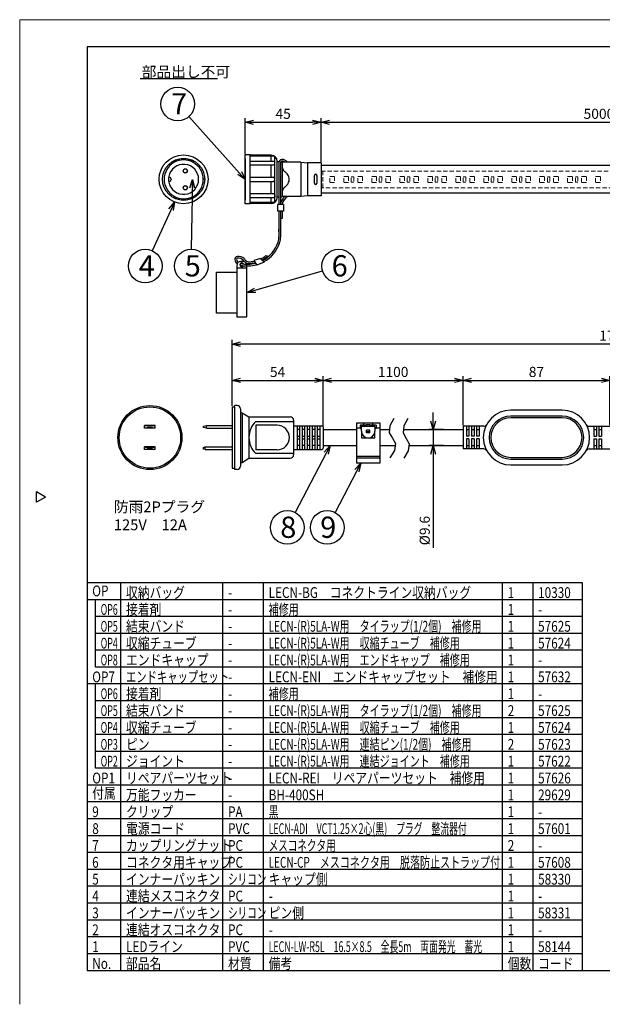
# Model space of a CAD drawing. Units: inches. Extents: x 930 to 1350, y 58 to 350.
# Drawn here: x 930 to 1102, y 58 to 350 of the extents above; entities that cross this region are included whole.
import ezdxf

# ---------------------------------------------------------------- set-up
doc = ezdxf.new("R2010")
doc.units = ezdxf.units.IN
doc.header["$LTSCALE"] = 0.2
doc.linetypes.add('HIDDEN', pattern=[9.525, 6.35, -3.175])
doc.styles.get("Standard").update_dxf_attribs({"font": 'txt.shx', "bigfont": 'bigfont.shx'})
doc.styles.add('高3.2', font='txt.shx', dxfattribs={"height": 3.2, "bigfont": 'bigfont.shx'})
doc.styles.add('高6.3', font='txt.shx', dxfattribs={"height": 6.3, "bigfont": 'bigfont.shx'})
doc.dimstyles.new('1／2', dxfattribs={"dimtxt": 3, "dimasz": 2.5, "dimexe": 1.25, "dimexo": 0.25, "dimtad": 3, "dimlfac": 2, "dimdsep": 46, "dimtxsty": 'Standard', "dimblk": 'OPEN30', "dimcen": 0, "dimclrt": 4, "dimadec": 1, "dimazin": 2, "dimtfac": 1, "dimtmove": 0, "dimatfit": 0, "dimldrblk": 'OPEN30', "dimfxl": 1, "dimarcsym": 0})
doc.dimstyles.new('1／4', dxfattribs={"dimtxt": 3, "dimasz": 2.5, "dimexe": 1.25, "dimexo": 0.25, "dimtad": 3, "dimlfac": 4, "dimdsep": 46, "dimtxsty": 'Standard', "dimblk": 'OPEN30', "dimcen": 0, "dimclrt": 4, "dimadec": 1, "dimazin": 2, "dimtfac": 1, "dimtmove": 0, "dimatfit": 0, "dimldrblk": 'OPEN30', "dimfxl": 1, "dimarcsym": 0})

# ---------------------------------------------------------------- blocks, each defined once
blk = doc.blocks.new('_Open30')
at = {"color": 0, "linetype": 'ByBlock', "lineweight": -2}
for p, q in [((-1, 0.267949), (0, 0)), ((0, 0), (-1, -0.267949)), ((0, 0), (-1, 0))]:
    blk.add_line(p, q, dxfattribs=at)
blk = doc.blocks.new('*D5')
at = {"color": 0, "lineweight": -2}
for p, q in [((992.6, 235.9), (992.6, 255.48)), ((1221.56, 254.23), (995.1, 254.23)), ((1224.06, 234.05), (1224.06, 255.48))]:
    blk.add_line(p, q, dxfattribs=at)
at = {"layer": 'Defpoints', "color": 0}
for p in [(992.6, 254.23), (992.6, 235.65), (1224.06, 233.8)]:
    blk.add_point(p, dxfattribs=at)
at = {"color": 0, "linetype": 'ByBlock', "lineweight": -2, "xscale": 2.5, "yscale": 2.5, "zscale": 2.5, "rotation": 180}
blk.add_blockref('_Open30', (992.6, 254.23), dxfattribs=at)
at = {"color": 0, "linetype": 'ByBlock', "lineweight": -2, "xscale": 2.5, "yscale": 2.5, "zscale": 2.5}
blk.add_blockref('_Open30', (1224.06, 254.23), dxfattribs=at)
at = {"color": 4, "insert": (1107.65, 256.36), "char_height": 3, "attachment_point": 5}
blk.add_mtext('1710.5', dxfattribs=at)
blk = doc.blocks.new('*D6')
at = {"color": 0, "lineweight": -2}
for p, q in [((1019.6, 229.92), (1019.6, 244.74)), ((1022.1, 243.49), (1058.56, 243.49)), ((1061.06, 230.17), (1061.06, 244.74))]:
    blk.add_line(p, q, dxfattribs=at)
at = {"layer": 'Defpoints', "color": 0}
for p in [(1061.06, 243.49), (1019.6, 229.67), (1061.06, 229.92)]:
    blk.add_point(p, dxfattribs=at)
at = {"color": 0, "linetype": 'ByBlock', "lineweight": -2, "xscale": 2.5, "yscale": 2.5, "zscale": 2.5, "rotation": 180}
blk.add_blockref('_Open30', (1019.6, 243.49), dxfattribs=at)
at = {"color": 0, "linetype": 'ByBlock', "lineweight": -2, "xscale": 2.5, "yscale": 2.5, "zscale": 2.5}
blk.add_blockref('_Open30', (1061.06, 243.49), dxfattribs=at)
at = {"color": 4, "insert": (1040.33, 245.61), "char_height": 3, "attachment_point": 5}
blk.add_mtext('1100', dxfattribs=at)
blk = doc.blocks.new('*D7')
at = {"color": 0, "lineweight": -2}
for p, q in [((1061.06, 230.17), (1061.06, 244.74)), ((1063.56, 243.49), (1102.06, 243.49)), ((1104.56, 230.17), (1104.56, 244.74))]:
    blk.add_line(p, q, dxfattribs=at)
at = {"layer": 'Defpoints', "color": 0}
for p in [(1104.56, 243.49), (1061.06, 229.92), (1104.56, 229.92)]:
    blk.add_point(p, dxfattribs=at)
at = {"color": 0, "linetype": 'ByBlock', "lineweight": -2, "xscale": 2.5, "yscale": 2.5, "zscale": 2.5, "rotation": 180}
blk.add_blockref('_Open30', (1061.06, 243.49), dxfattribs=at)
at = {"color": 0, "linetype": 'ByBlock', "lineweight": -2, "xscale": 2.5, "yscale": 2.5, "zscale": 2.5}
blk.add_blockref('_Open30', (1104.56, 243.49), dxfattribs=at)
at = {"color": 4, "insert": (1082.81, 245.61), "char_height": 3, "attachment_point": 5}
blk.add_mtext('87', dxfattribs=at)
blk = doc.blocks.new('*D9')
at = {"color": 0, "lineweight": -2}
for p, q in [((992.6, 235.9), (992.6, 244.74)), ((995.1, 243.49), (1017.1, 243.49)), ((1019.6, 229.92), (1019.6, 244.74))]:
    blk.add_line(p, q, dxfattribs=at)
at = {"layer": 'Defpoints', "color": 0}
for p in [(1019.6, 243.49), (992.6, 235.65), (1019.6, 229.67)]:
    blk.add_point(p, dxfattribs=at)
at = {"color": 0, "linetype": 'ByBlock', "lineweight": -2, "xscale": 2.5, "yscale": 2.5, "zscale": 2.5, "rotation": 180}
blk.add_blockref('_Open30', (992.6, 243.49), dxfattribs=at)
at = {"color": 0, "linetype": 'ByBlock', "lineweight": -2, "xscale": 2.5, "yscale": 2.5, "zscale": 2.5}
blk.add_blockref('_Open30', (1019.6, 243.49), dxfattribs=at)
at = {"color": 4, "insert": (1006.1, 245.61), "char_height": 3, "attachment_point": 5}
blk.add_mtext('54', dxfattribs=at)
blk = doc.blocks.new('*D11')
at = {"color": 0, "lineweight": -2}
for p, q in [((996.49, 310.62), (996.49, 321.29)), ((1018.99, 308.25), (1018.99, 321.29)), ((998.99, 320.04), (1016.49, 320.04))]:
    blk.add_line(p, q, dxfattribs=at)
at = {"layer": 'Defpoints', "color": 0}
for p in [(1018.99, 320.04), (996.49, 310.37), (1018.99, 308)]:
    blk.add_point(p, dxfattribs=at)
at = {"color": 0, "linetype": 'ByBlock', "lineweight": -2, "xscale": 2.5, "yscale": 2.5, "zscale": 2.5, "rotation": 180}
blk.add_blockref('_Open30', (996.49, 320.04), dxfattribs=at)
at = {"color": 0, "linetype": 'ByBlock', "lineweight": -2, "xscale": 2.5, "yscale": 2.5, "zscale": 2.5}
blk.add_blockref('_Open30', (1018.99, 320.04), dxfattribs=at)
at = {"color": 4, "insert": (1007.74, 322.16), "char_height": 3, "attachment_point": 5}
blk.add_mtext('45', dxfattribs=at)
blk = doc.blocks.new('*D12')
at = {"color": 0, "lineweight": -2}
for p, q in [((1018.99, 308.37), (1018.99, 321.29)), ((1217.2, 309.42), (1217.2, 321.29)), ((1021.49, 320.04), (1214.7, 320.04))]:
    blk.add_line(p, q, dxfattribs=at)
at = {"layer": 'Defpoints', "color": 0}
for p in [(1217.2, 320.04), (1018.99, 308.12), (1217.2, 309.17)]:
    blk.add_point(p, dxfattribs=at)
at = {"color": 0, "linetype": 'ByBlock', "lineweight": -2, "xscale": 2.5, "yscale": 2.5, "zscale": 2.5, "rotation": 180}
blk.add_blockref('_Open30', (1018.99, 320.04), dxfattribs=at)
at = {"color": 0, "linetype": 'ByBlock', "lineweight": -2, "xscale": 2.5, "yscale": 2.5, "zscale": 2.5}
blk.add_blockref('_Open30', (1217.2, 320.04), dxfattribs=at)
at = {"color": 4, "insert": (1101.32, 322.16), "char_height": 3, "attachment_point": 5}
blk.add_mtext('5000', dxfattribs=at)
blk = doc.blocks.new('*D13')
at = {"color": 0, "lineweight": -2}
for p, q in [((1052.22, 231.45), (1052.22, 233.95)), ((1055.23, 228.95), (1050.97, 228.95)), ((1052.22, 228.95), (1052.22, 224.15)), ((1055.23, 224.15), (1050.97, 224.15)), ((1052.22, 221.65), (1052.22, 193.82))]:
    blk.add_line(p, q, dxfattribs=at)
at = {"layer": 'Defpoints', "color": 0}
for p in [(1055.48, 228.95), (1052.22, 224.15), (1055.48, 224.15)]:
    blk.add_point(p, dxfattribs=at)
at = {"color": 0, "linetype": 'ByBlock', "lineweight": -2, "xscale": 2.5, "yscale": 2.5, "zscale": 2.5}
for p, rotation in [((1052.22, 228.95), 270), ((1052.22, 224.15), 90)]:
    blk.add_blockref('_Open30', p, dxfattribs=dict(at, rotation=rotation))
at = {"color": 4, "insert": (1050.09, 198.94), "char_height": 3, "attachment_point": 5, "rotation": 90}
blk.add_mtext('%%c9.6', dxfattribs=at)

msp = doc.modelspace()

# ---------------------------------------------------------------- linework, layer by layer
at = {"color": 254, "lineweight": 0}
for p, q in [((929.6698, 58.4639), (929.6698, 350.4639)), ((929.6698, 350.4639), (1349.6698, 350.4639))]:
    msp.add_line(p, q, dxfattribs=at)
at = {"color": 3}
for p, q in [((949.6698, 342.4639), (949.6698, 68.4639)), ((1119.7725, 342.4639), (949.6698, 342.4639)), ((997.9891, 310.3726), (996.4891, 310.3726)), ((996.4891, 295.8726), (996.4891, 310.3726)), ((997.9891, 295.8726), (997.9891, 310.3726)), ((1004.2391, 310.2476), (997.9891, 310.2476)), ((1005.1405, 309.9976), (997.9891, 309.9976)), ((1004.2391, 308.4976), (1004.2391, 309.9976)), ((1005.2391, 296.3115), (1005.2391, 309.9337)), ((975.4453, 308.1628), (975.2093, 308.5884)), ((981.0311, 308.1596), (981.2688, 308.5884)), ((996.4891, 309.1726), (996.4891, 297.0726)), ((997.9891, 308.4976), (1005.1141, 308.4976)), ((997.9891, 307.3726), (1004.8641, 307.3726)), ((1004.2391, 303.7476), (1004.2391, 307.3726)), ((1005.2391, 307.7476), (1005.2391, 308.3726)), ((1005.9891, 297.7476), (1005.9891, 308.4976)), ((1012.9891, 308.2476), (1007.4891, 308.2476)), ((1007.4891, 308.2476), (1007.4891, 297.9976)), ((1012.9891, 308.2476), (1012.9891, 297.9976)), ((1012.9891, 308.2476), (1014.9891, 307.9976)), ((1018.9891, 307.9976), (1014.9891, 307.9976)), ((1014.9891, 307.9976), (1014.9891, 298.2476)), ((1018.9891, 307.9976), (1018.9891, 298.2476)), ((1106.8433, 307.2476), (1018.9891, 307.2476)), ((997.9891, 303.7476), (1004.8641, 303.7476)), ((1016.9891, 301.9975), (1016.9891, 304.2477)), ((1017.7391, 304.2477), (1017.7391, 301.9975)), ((974.5391, 303.1476), (974.5391, 303.0976)), ((984.4755, 303.1226), (984.0819, 303.1226)), ((997.9891, 302.4976), (1004.8641, 302.4976)), ((1004.2391, 298.8726), (1004.2391, 302.4976)), ((1005.2391, 302.8726), (1005.2391, 303.3726)), ((975.4514, 298.0935), (975.209, 297.6562)), ((981.0594, 298.0347), (981.2688, 297.6568)), ((997.9891, 298.8726), (1004.8641, 298.8726)), ((1005.2391, 298.4976), (1005.2391, 297.8726)), ((1012.9891, 297.9976), (1007.4891, 297.9976)), ((1014.9891, 298.2476), (1012.9891, 297.9976)), ((1018.9891, 298.2476), (1014.9891, 298.2476)), ((1105.6216, 298.9976), (1018.9891, 298.9976)), ((997.9891, 295.8726), (996.4891, 295.8726)), ((997.9891, 297.7476), (1005.1141, 297.7476)), ((1005.1405, 296.2476), (997.9891, 296.2476)), ((1004.2391, 295.9976), (997.9891, 295.9976)), ((1004.2391, 296.2476), (1004.2391, 297.7476)), ((993.9887, 277.5409), (993.9895, 262.2909)), ((995.7387, 278.791), (995.2387, 278.7909)), ((996.9888, 276.541), (996.9887, 277.4387)), ((996.9891, 276.7902), (996.9891, 277.4387)), ((987.9503, 275.6156), (993.9888, 275.6159)), ((987.9503, 263.4656), (987.9503, 275.6156)), ((996.7388, 276.7738), (994.1388, 276.7736)), ((996.9895, 262.5411), (996.9887, 276.5393)), ((993.9894, 263.4659), (987.9503, 263.4656)), ((996.7395, 262.291), (993.9895, 262.2909)), ((992.5981, 235.6472), (992.5981, 217.4472)), ((992.5981, 235.6472), (993.3481, 235.6472)), ((993.3481, 235.6472), (993.3481, 235.9222)), ((993.3481, 235.6472), (993.3481, 217.1722)), ((994.0981, 236.0472), (993.4731, 236.0472)), ((995.0981, 235.0472), (995.0981, 218.0472)), ((995.0981, 233.9222), (995.5981, 233.9222)), ((995.5981, 233.9222), (995.5981, 219.1722)), ((995.5981, 233.9222), (997.5981, 232.6722)), ((1090.4386, 234.6722), (1075.1886, 234.6722)), ((997.5981, 232.6722), (997.5981, 220.4222)), ((997.5981, 232.6722), (1009.8481, 232.6722)), ((999.5981, 231.2972), (1010.8481, 231.2972)), ((1010.8481, 231.6722), (1010.8481, 221.4222)), ((1029.4312, 230.9472), (1036.4312, 230.9472)), ((1029.4312, 230.9472), (1029.4312, 220.6972)), ((1031.6812, 230.1972), (1031.6812, 230.9472)), ((1034.1812, 230.9472), (1034.1812, 230.1972)), ((1036.4312, 230.9472), (1036.4312, 220.6972)), ((1090.4386, 232.9222), (1075.1886, 232.9222)), ((1090.4386, 232.4222), (1075.1886, 232.4222)), ((966.6817, 229.3459), (966.6817, 230.0959)), ((969.8317, 230.0959), (966.6817, 230.0959)), ((969.8317, 229.3459), (966.6817, 229.3459)), ((969.8317, 229.3459), (969.8317, 230.0959)), ((984.0981, 229.9472), (985.0096, 230.0972)), ((984.0981, 229.4972), (984.0981, 229.9472)), ((985.0096, 229.3472), (984.0981, 229.4972)), ((985.0096, 230.0972), (992.5981, 230.0972)), ((985.0096, 229.3472), (985.0096, 230.0972)), ((985.0096, 229.3472), (992.5981, 229.3472)), ((999.5981, 230.1722), (999.5981, 222.9222)), ((1005.9731, 230.1722), (999.5981, 230.1722)), ((1010.8481, 230.0472), (1019.2231, 230.0472)), ((1011.8481, 230.0472), (1011.8481, 223.0472)), ((1012.5981, 228.9472), (1011.8481, 228.9472)), ((1012.5981, 230.0472), (1012.5981, 223.0472)), ((1013.3481, 230.0472), (1013.3481, 223.0472)), ((1014.0981, 228.9472), (1013.3481, 228.9472)), ((1014.0981, 230.0472), (1014.0981, 223.0472)), ((1014.8481, 230.0472), (1014.8481, 223.0472)), ((1015.5981, 228.9472), (1014.8481, 228.9472)), ((1015.5981, 230.0472), (1015.5981, 223.0472)), ((1016.3481, 230.0472), (1016.3481, 223.0472)), ((1017.0981, 228.9472), (1016.3481, 228.9472)), ((1017.0981, 230.0472), (1017.0981, 223.0472)), ((1017.8481, 230.0472), (1017.8481, 223.0472)), ((1018.5981, 228.9472), (1017.8481, 228.9472)), ((1018.5981, 230.0472), (1018.5981, 223.0472)), ((1019.5981, 229.6722), (1019.5981, 223.4222)), ((1019.5981, 228.9472), (1029.4312, 228.9472)), ((1029.4312, 229.4472), (1030.5812, 229.4472)), ((1032.4312, 230.1972), (1030.5812, 230.1972)), ((1030.5812, 230.1972), (1030.5812, 229.4472)), ((1030.5812, 229.3472), (1030.5812, 229.4472)), ((1030.5812, 229.3472), (1030.9312, 229.3472)), ((1030.9312, 228.4472), (1030.9312, 229.6972)), ((1030.9312, 228.4472), (1030.9312, 226.4472)), ((1031.1812, 229.9472), (1034.6812, 229.9472)), ((1032.4312, 230.4472), (1033.4312, 230.4472)), ((1032.4312, 230.4472), (1032.4312, 229.9472)), ((1032.4312, 227.9472), (1032.4312, 228.6972)), ((1033.4312, 228.6972), (1032.4312, 228.6972)), ((1033.4312, 228.1972), (1032.4312, 228.1972)), ((1033.4312, 227.9472), (1032.4312, 227.9472)), ((1033.4312, 230.4472), (1033.4312, 229.9472)), ((1035.2812, 230.1972), (1033.4312, 230.1972)), ((1033.4312, 227.9472), (1033.4312, 228.6972)), ((1034.9312, 229.6972), (1034.9312, 228.4472)), ((1034.9312, 229.3472), (1035.2812, 229.3472)), ((1034.9312, 226.4472), (1034.9312, 228.4472)), ((1035.2812, 230.1972), (1035.2812, 229.4472)), ((1035.2812, 229.4472), (1036.4312, 229.4472)), ((1035.2812, 229.3472), (1035.2812, 229.4472)), ((1036.4312, 228.9472), (1039.2668, 228.9472)), ((1043.3745, 228.9472), (1061.0636, 228.9472)), ((1061.0636, 229.9222), (1061.0636, 223.1722)), ((1067.1808, 229.9222), (1061.0636, 229.9222)), ((1062.0636, 229.9222), (1062.0636, 226.9222)), ((1062.0636, 228.9472), (1062.8136, 228.9472)), ((1062.8136, 229.9222), (1062.8136, 226.9222)), ((1063.5636, 229.9222), (1063.5636, 226.9222)), ((1063.5636, 228.9472), (1064.3136, 228.9472)), ((1064.3136, 229.9222), (1064.3136, 226.9222)), ((1065.0636, 229.9222), (1065.0636, 226.9222)), ((1065.0636, 228.9472), (1065.8136, 228.9472)), ((1065.8136, 229.9222), (1065.8136, 226.9222)), ((1098.4464, 229.9222), (1104.5636, 229.9222)), ((1099.8136, 229.9222), (1099.8136, 226.9222)), ((1099.8136, 228.9472), (1100.5636, 228.9472)), ((1100.5636, 229.9222), (1100.5636, 226.9222)), ((1101.3136, 229.9222), (1101.3136, 226.9222)), ((1101.3136, 228.9472), (1102.0636, 228.9472)), ((1102.0636, 229.9222), (1102.0636, 226.9222)), ((1011.8481, 226.9222), (1012.5981, 226.9222)), ((1011.8481, 226.1722), (1012.5981, 226.1722)), ((1013.3481, 226.9222), (1014.0981, 226.9222)), ((1013.3481, 226.1722), (1014.0981, 226.1722)), ((1014.8481, 226.9222), (1015.5981, 226.9222)), ((1014.8481, 226.1722), (1015.5981, 226.1722)), ((1016.3481, 226.9222), (1017.0981, 226.9222)), ((1016.3481, 226.1722), (1017.0981, 226.1722)), ((1017.8481, 226.9222), (1018.5981, 226.9222)), ((1017.8481, 226.1722), (1018.5981, 226.1722)), ((1030.9312, 226.4472), (1034.9312, 226.4472)), ((1062.8136, 226.9222), (1062.0636, 226.9222)), ((1062.0636, 226.1722), (1062.0636, 223.1722)), ((1062.8136, 226.1722), (1062.0636, 226.1722)), ((1062.8136, 226.1722), (1062.8136, 223.1722)), ((1064.3136, 226.9222), (1063.5636, 226.9222)), ((1063.5636, 226.1722), (1063.5636, 223.1722)), ((1064.3136, 226.1722), (1063.5636, 226.1722)), ((1064.3136, 226.1722), (1064.3136, 223.1722)), ((1065.8136, 226.9222), (1065.0636, 226.9222)), ((1065.8136, 226.1722), (1065.0636, 226.1722)), ((1065.0636, 226.1722), (1065.0636, 223.1722)), ((1065.8136, 226.1722), (1065.8136, 223.1722)), ((1099.8136, 226.9222), (1100.5636, 226.9222)), ((1099.8136, 226.1722), (1100.5636, 226.1722)), ((1099.8136, 226.1722), (1099.8136, 223.1722)), ((1100.5636, 226.1722), (1100.5636, 223.1722)), ((1101.3136, 226.9222), (1102.0636, 226.9222)), ((1101.3136, 226.1722), (1101.3136, 223.1722)), ((1101.3136, 226.1722), (1102.0636, 226.1722)), ((1102.0636, 226.1722), (1102.0636, 223.1722)), ((966.6817, 222.9959), (966.6817, 223.7459)), ((969.8317, 223.7459), (966.6817, 223.7459)), ((969.8317, 222.9959), (966.6817, 222.9959)), ((969.8317, 222.9959), (969.8317, 223.7459)), ((984.0981, 223.5972), (984.617, 223.7472)), ((984.0981, 223.1472), (984.0981, 223.5972)), ((984.617, 222.9972), (984.0981, 223.1472)), ((984.617, 223.7472), (992.5981, 223.7472)), ((984.617, 222.9972), (984.617, 223.7472)), ((984.617, 222.9972), (992.5981, 222.9972)), ((1005.9731, 222.9222), (999.5981, 222.9222)), ((1010.8481, 223.0472), (1019.2231, 223.0472)), ((1012.5981, 224.1472), (1011.8481, 224.1472)), ((1014.0981, 224.1472), (1013.3481, 224.1472)), ((1015.5981, 224.1472), (1014.8481, 224.1472)), ((1017.0981, 224.1472), (1016.3481, 224.1472)), ((1018.5981, 224.1472), (1017.8481, 224.1472)), ((1019.5981, 224.1472), (1029.4312, 224.1472)), ((1036.4312, 224.1472), (1040.9457, 224.1472)), ((1045.0568, 224.1472), (1061.0636, 224.1472)), ((1067.1808, 223.1722), (1061.0636, 223.1722)), ((1062.0636, 224.1472), (1062.8136, 224.1472)), ((1063.5636, 224.1472), (1064.3136, 224.1472)), ((1065.0636, 224.1472), (1065.8136, 224.1472)), ((1098.4464, 223.1722), (1104.5636, 223.1722)), ((1099.8136, 224.1472), (1100.5636, 224.1472)), ((1101.3136, 224.1472), (1102.0636, 224.1472)), ((995.0981, 219.1722), (995.5981, 219.1722)), ((995.5981, 219.1722), (997.5981, 220.4222)), ((997.5981, 220.4222), (1009.8481, 220.4222)), ((1010.8481, 221.7972), (999.5981, 221.7972)), ((1036.4312, 220.9472), (1029.4312, 220.9472)), ((1029.4312, 220.6972), (1029.4312, 218.9472)), ((1036.1812, 220.4472), (1029.6812, 220.4472)), ((1036.4312, 220.6972), (1036.4312, 218.9472)), ((1075.1886, 220.6722), (1090.4386, 220.6722)), ((1075.1886, 220.1722), (1090.4386, 220.1722)), ((992.5981, 217.4472), (993.3481, 217.4472)), ((994.0981, 217.0472), (993.4731, 217.0472)), ((1036.4312, 218.9472), (1029.4312, 218.9472)), ((1075.1886, 218.4222), (1090.4386, 218.4222)), ((937.2679, 208.9086), (934.6698, 210.4086)), ((934.6698, 207.4086), (934.6698, 210.4086)), ((937.2679, 208.9086), (934.6698, 207.4086)), ((1096.4745, 183.4639), (949.6698, 183.4639)), ((1096.4745, 68.4639), (1096.4745, 183.4639)), ((949.6698, 68.4639), (1339.6698, 68.4639))]:
    msp.add_line(p, q, dxfattribs=at)
for p, q in [((965.3876, 332.9768), (988.3334, 332.9768)), ((1006.4891, 308.0971), (1006.4891, 295.6608)), ((1006.9891, 308.0694), (1006.9891, 295.6608)), ((1007.8062, 295.6608), (1006.1539, 295.6608)), ((1006.1539, 293.7285), (1006.1539, 295.6608)), ((1007.4879, 295.8099), (1007.488, 295.6608)), ((1007.8062, 295.6608), (1007.8062, 293.7285)), ((1007.8062, 293.7285), (1006.1539, 293.7285)), ((1006.4891, 293.7285), (1006.4891, 286.0327)), ((1006.9891, 293.7285), (1006.9891, 287.5565)), ((1007.4885, 293.7285), (1007.4891, 291.4736)), ((1007.4891, 291.4736), (1006.9891, 291.4736)), ((1006.4891, 287.5565), (1006.4891, 288.3248)), ((1006.9891, 287.5565), (1006.9891, 285.955)), ((1002.6421, 280.5093), (1003.2157, 280.3316)), ((996.0029, 279.0487), (996.1018, 278.9073)), ((996.2488, 279.5523), (996.4127, 279.3352)), ((996.4127, 279.3352), (996.5116, 279.1937)), ((1000.9825, 279.6272), (999.0814, 279.0468)), ((999.0814, 279.0468), (999.9331, 277.6347)), ((1002.0839, 278.5212), (999.9331, 277.6347)), ((1000.9709, 279.6237), (1002.0839, 278.5212)), ((959.6698, 68.4639), (959.6698, 183.4639)), ((989.9155, 68.4639), (989.9155, 183.4639)), ((1001.9407, 68.4639), (1001.9407, 183.4639)), ((1072.7941, 68.4639), (1072.7941, 183.4639)), ((1081.7941, 68.4639), (1081.7941, 183.4639)), ((1096.4745, 178.4639), (949.6698, 178.4639)), ((1096.4745, 173.4639), (952.1702, 173.4639)), ((1096.4745, 168.4639), (952.1702, 168.4639)), ((1096.4745, 163.4639), (952.1702, 163.4639)), ((1096.4745, 158.4639), (952.1702, 158.4639)), ((1096.4745, 153.4639), (949.6698, 153.4639)), ((1096.4745, 148.4639), (952.1702, 148.4639)), ((1096.4745, 143.4639), (952.1702, 143.4639)), ((1096.4745, 123.4639), (949.6698, 123.4639)), ((1096.4745, 118.4639), (949.6698, 118.4639)), ((1096.4745, 113.4639), (949.6698, 113.4639)), ((1096.4745, 108.4639), (949.6698, 108.4639)), ((1096.4745, 103.4639), (949.6698, 103.4639)), ((1096.4745, 98.4639), (949.6698, 98.4639)), ((1096.4745, 83.4639), (949.6698, 83.4639)), ((1096.4745, 78.4639), (949.6698, 78.4639)), ((1096.4745, 73.4639), (949.6698, 73.4639))]:
    msp.add_line(p, q)
at = {"color": 7, "linetype": 'HIDDEN', "lineweight": 18}
for p, q in [((1018.9891, 305.5738), (1106.5593, 305.5738)), ((1019.4874, 300.5738), (1019.4874, 305.5738)), ((1021.5874, 303.9488), (1022.9874, 303.9488)), ((1021.5874, 302.1988), (1021.5874, 303.9488)), ((1022.9874, 303.9488), (1022.9874, 302.1988)), ((1025.7324, 303.9488), (1027.1324, 303.9488)), ((1025.7324, 302.1988), (1025.7324, 303.9488)), ((1027.1324, 303.9488), (1027.1324, 302.1988)), ((1027.9474, 303.8238), (1028.6974, 303.8238)), ((1027.9474, 302.3238), (1027.9474, 303.8238)), ((1028.6974, 303.8238), (1028.6974, 302.3238)), ((1029.8774, 303.9488), (1031.2774, 303.9488)), ((1029.8774, 302.1988), (1029.8774, 303.9488)), ((1031.2774, 303.9488), (1031.2774, 302.1988)), ((1034.0224, 303.9488), (1035.4224, 303.9488)), ((1034.0224, 302.1988), (1034.0224, 303.9488)), ((1035.4224, 303.9488), (1035.4224, 302.1988)), ((1036.2374, 303.8238), (1036.9874, 303.8238)), ((1036.2374, 302.3238), (1036.2374, 303.8238)), ((1036.9874, 303.8238), (1036.9874, 302.3238)), ((1038.1674, 303.9488), (1039.5674, 303.9488)), ((1038.1674, 302.1988), (1038.1674, 303.9488)), ((1039.5674, 303.9488), (1039.5674, 302.1988)), ((1042.3124, 303.9488), (1043.7124, 303.9488)), ((1042.3124, 302.1988), (1042.3124, 303.9488)), ((1043.7124, 303.9488), (1043.7124, 302.1988)), ((1044.5374, 303.8238), (1045.2874, 303.8238)), ((1044.5374, 302.3238), (1044.5374, 303.8238)), ((1045.2874, 303.8238), (1045.2874, 302.3238)), ((1046.4574, 303.9488), (1047.8574, 303.9488)), ((1046.4574, 302.1988), (1046.4574, 303.9488)), ((1047.8574, 303.9488), (1047.8574, 302.1988)), ((1050.6024, 303.9488), (1052.0024, 303.9488)), ((1050.6024, 302.1988), (1050.6024, 303.9488)), ((1052.0024, 303.9488), (1052.0024, 302.1988)), ((1052.8374, 303.8238), (1053.5874, 303.8238)), ((1052.8374, 302.3238), (1052.8374, 303.8238)), ((1053.5874, 303.8238), (1053.5874, 302.3238)), ((1054.7474, 303.9488), (1056.1474, 303.9488)), ((1054.7474, 302.1988), (1054.7474, 303.9488)), ((1056.1474, 303.9488), (1056.1474, 302.1988)), ((1058.8924, 303.9488), (1060.2924, 303.9488)), ((1058.8924, 302.1988), (1058.8924, 303.9488)), ((1060.2924, 303.9488), (1060.2924, 302.1988)), ((1061.1374, 303.8238), (1061.8874, 303.8238)), ((1061.1374, 302.3238), (1061.1374, 303.8238)), ((1061.8874, 303.8238), (1061.8874, 302.3238)), ((1063.0374, 303.9488), (1064.4374, 303.9488)), ((1063.0374, 302.1988), (1063.0374, 303.9488)), ((1064.4374, 303.9488), (1064.4374, 302.1988)), ((1067.1824, 303.9488), (1068.5824, 303.9488)), ((1067.1824, 302.1988), (1067.1824, 303.9488)), ((1068.5824, 303.9488), (1068.5824, 302.1988)), ((1069.4374, 303.8238), (1070.1874, 303.8238)), ((1069.4374, 302.3238), (1069.4374, 303.8238)), ((1070.1874, 303.8238), (1070.1874, 302.3238)), ((1071.3274, 303.9488), (1072.7274, 303.9488)), ((1071.3274, 302.1988), (1071.3274, 303.9488)), ((1072.7274, 303.9488), (1072.7274, 302.1988)), ((1075.4724, 303.9488), (1076.8724, 303.9488)), ((1075.4724, 302.1988), (1075.4724, 303.9488)), ((1076.8724, 303.9488), (1076.8724, 302.1988)), ((1077.7374, 303.8238), (1078.4874, 303.8238)), ((1077.7374, 302.3238), (1077.7374, 303.8238)), ((1078.4874, 303.8238), (1078.4874, 302.3238)), ((1079.6174, 303.9488), (1081.0174, 303.9488)), ((1079.6174, 302.1988), (1079.6174, 303.9488)), ((1081.0174, 303.9488), (1081.0174, 302.1988)), ((1083.7624, 303.9488), (1085.1624, 303.9488)), ((1083.7624, 302.1988), (1083.7624, 303.9488)), ((1085.1624, 303.9488), (1085.1624, 302.1988)), ((1086.0374, 303.8238), (1086.7874, 303.8238)), ((1086.0374, 302.3238), (1086.0374, 303.8238)), ((1086.7874, 303.8238), (1086.7874, 302.3238)), ((1087.9074, 303.9488), (1089.3074, 303.9488)), ((1087.9074, 302.1988), (1087.9074, 303.9488)), ((1089.3074, 303.9488), (1089.3074, 302.1988)), ((1092.0524, 303.9488), (1093.4524, 303.9488)), ((1092.0524, 302.1988), (1092.0524, 303.9488)), ((1093.4524, 303.9488), (1093.4524, 302.1988)), ((1094.3374, 303.8238), (1095.0874, 303.8238)), ((1094.3374, 302.3238), (1094.3374, 303.8238)), ((1095.0874, 303.8238), (1095.0874, 302.3238)), ((1096.1974, 303.9488), (1097.5974, 303.9488)), ((1096.1974, 302.1988), (1096.1974, 303.9488)), ((1097.5974, 303.9488), (1097.5974, 302.1988)), ((1100.3424, 303.9488), (1101.7424, 303.9488)), ((1100.3424, 302.1988), (1100.3424, 303.9488)), ((1101.7424, 303.9488), (1101.7424, 302.1988)), ((1022.9874, 302.1988), (1021.5874, 302.1988)), ((1027.1324, 302.1988), (1025.7324, 302.1988)), ((1028.6974, 302.3238), (1027.9474, 302.3238)), ((1031.2774, 302.1988), (1029.8774, 302.1988)), ((1035.4224, 302.1988), (1034.0224, 302.1988)), ((1036.9874, 302.3238), (1036.2374, 302.3238)), ((1039.5674, 302.1988), (1038.1674, 302.1988)), ((1043.7124, 302.1988), (1042.3124, 302.1988)), ((1045.2874, 302.3238), (1044.5374, 302.3238)), ((1047.8574, 302.1988), (1046.4574, 302.1988)), ((1052.0024, 302.1988), (1050.6024, 302.1988)), ((1053.5874, 302.3238), (1052.8374, 302.3238)), ((1056.1474, 302.1988), (1054.7474, 302.1988)), ((1060.2924, 302.1988), (1058.8924, 302.1988)), ((1061.8874, 302.3238), (1061.1374, 302.3238)), ((1064.4374, 302.1988), (1063.0374, 302.1988)), ((1068.5824, 302.1988), (1067.1824, 302.1988)), ((1070.1874, 302.3238), (1069.4374, 302.3238)), ((1072.7274, 302.1988), (1071.3274, 302.1988)), ((1076.8724, 302.1988), (1075.4724, 302.1988)), ((1078.4874, 302.3238), (1077.7374, 302.3238)), ((1081.0174, 302.1988), (1079.6174, 302.1988)), ((1085.1624, 302.1988), (1083.7624, 302.1988)), ((1086.7874, 302.3238), (1086.0374, 302.3238)), ((1089.3074, 302.1988), (1087.9074, 302.1988)), ((1093.4524, 302.1988), (1092.0524, 302.1988)), ((1095.0874, 302.3238), (1094.3374, 302.3238)), ((1097.5974, 302.1988), (1096.1974, 302.1988)), ((1101.7424, 302.1988), (1100.3424, 302.1988)), ((1105.5288, 300.5738), (1018.9891, 300.5738))]:
    msp.add_line(p, q, dxfattribs=at)
at = {"ltscale": 0.2}
for p, q in [((952.1702, 158.4639), (952.1702, 178.4639)), ((952.1702, 128.4639), (952.1702, 153.4639))]:
    msp.add_line(p, q, dxfattribs=at)
at = {"color": 7}
for p, q in [((1096.4745, 138.4639), (952.1702, 138.4639)), ((1096.4745, 133.4639), (952.1702, 133.4639)), ((1096.4745, 128.4639), (952.1702, 128.4639))]:
    msp.add_line(p, q, dxfattribs=at)
at = {"linetype": 'Continuous'}
for p, q in [((1096.4745, 93.4639), (949.6698, 93.4639)), ((1096.4745, 88.4639), (949.6698, 88.4639))]:
    msp.add_line(p, q, dxfattribs=at)
for points in [[(1040.5583, 232.2332), (1039.3791, 230.0627), (1039.1705, 227.9906), (1040.1118, 226.3857), (1041.0374, 224.7906), (1040.7381, 222.6892), (1039.384, 220.4982)], [(1044.6579, 232.1538), (1043.4788, 229.9832), (1043.2702, 227.9111), (1044.2115, 226.3063), (1045.1371, 224.7111), (1044.8378, 222.6098), (1043.4837, 220.4188)]]:
    msp.add_lwpolyline(points)
for centre in [(976.4874, 325.4538), (966.8687, 277.4045), (980.5242, 277.4045), (1024.2036, 277.4045), (1008.9748, 199.8785), (1020.8029, 199.8785)]:
    msp.add_circle(centre, 5)
at = {"color": 3}
for centre, radius in [((978.2391, 303.1226), 7.25), ((978.2391, 303.1226), 6.25), ((978.7391, 305.6226), 0.625), ((978.7391, 305.6226), 0.575), ((978.7391, 300.6226), 0.625), ((978.7391, 300.6226), 0.575), ((968.2592, 226.5472), 9.5), ((968.2592, 226.5472), 9.1)]:
    msp.add_circle(centre, radius, dxfattribs=at)
for centre, radius, start, end in [((1004.2391, 308.4976), 1.75, 0, 90), ((978.2364, 303.1204), 5.7634, 118.96622, 179.997835), ((978.2391, 303.1226), 4.45, 190.339187, 169.660813), ((978.2391, 303.1226), 6.1147, 61, 119), ((978.2352, 303.0211), 5.8499, 61.449183, 118.484936), ((978.3439, 303.0896), 5.7381, 298.244349, 62.075111), ((1004.8641, 307.7476), 0.375, 270, 0), ((1005.1141, 308.3726), 0.125, 0, 90), ((1004.8644, 277.6848), 30.6753, 86.902944, 87.898888), ((1004.8644, 277.6848), 30.6753, 85.503384, 85.923005), ((1004.8644, 277.6848), 30.6753, 85.091636, 85.503384), ((1009.7264, 307.0163), 2.2423, 183.831128, 205.843466), ((978.2391, 303.1226), 4.45, 169.660813, 190.339187), ((974.0067, 303.8941), 0.1479, 169.435197, 202.168828), ((974.008, 303.8938), 0.149, 201.860781, 217.195169), ((974.0089, 303.8943), 0.15, 217.159241, 264.658645), ((973.939, 303.1469), 0.6007, 77.016081, 84.653805), ((973.9391, 303.1476), 0.6, 38.505783, 77.011566), ((1004.8641, 303.3726), 0.375, 0, 90), ((1009.2765, 306.8378), 1.76, 206.997398, 227.134928), ((1005.4607, 301.794), 4.5497, 35.982159, 52.06628), ((1007.0592, 303.1079), 2.4874, 0.316141, 33.123174), ((1017.3641, 304.2476), 0.375, 0.008727, 179.991273), ((978.1694, 303.0997), 5.6964, 179.790016, 241.501499), ((974.0067, 302.3511), 0.1479, 157.831172, 190.564803), ((974.008, 302.3514), 0.149, 142.804831, 158.139219), ((974.0089, 302.3509), 0.15, 95.341355, 142.840759), ((973.939, 303.0983), 0.6007, 275.346195, 282.983919), ((973.9391, 303.0976), 0.6, 282.988434, 321.494217), ((973.9392, 303.1476), 0.5999, 359.997373, 38.50841), ((973.9391, 303.0976), 0.5999, 321.492356, 0.001861), ((1004.8641, 302.8726), 0.375, 270, 0), ((1009.462, 299.3084), 1.9664, 127.76778, 152.908094), ((1005.7622, 304.2122), 4.1769, 306.687333, 321.075326), ((1006.8292, 303.2386), 2.7364, 322.899351, 330.315168), ((1006.9186, 303.196), 2.6376, 330.157393, 347.183921), ((1007.241, 303.1159), 2.3055, 347.34585, 0.140068), ((1017.364, 301.9975), 0.3749, 179.996385, 270.006526), ((1017.3642, 301.9975), 0.3749, 269.981841, 0.003613), ((978.3104, 303.3013), 5.9409, 241.234194, 297.562772), ((1004.8641, 298.4976), 0.375, 0, 90), ((1005.1141, 297.8726), 0.125, 270, 0), ((1004.8641, 328.5726), 30.6875, 272.100929, 273.035414), ((1004.8641, 328.5726), 30.6875, 273.970699, 274.791453), ((1004.8641, 328.5726), 30.6875, 274.791453, 274.907065), ((1009.3542, 299.3187), 1.8661, 151.683253, 178.164035), ((978.2391, 303.1226), 6.1147, 241.017095, 299.001087), ((1004.2391, 297.7476), 1.75, 270, 0), ((1004.2391, 297.7476), 1.75, 270, 305.016152), ((995.2387, 277.5409), 1.25, 90.002891, 180.002891), ((995.4887, 277.791), 0.5524, 23.933881, 329.958562), ((995.4887, 277.791), 0.5, 27.694386, 327.421636), ((995.7387, 277.541), 1.25, 355.31246, 90.002891), ((996.7313, 276.4886), 0.2853, 67.872277, 88.500472), ((996.7505, 276.5338), 0.2361, 34.329848, 68.064962), ((996.7575, 276.5323), 0.2313, 1.736075, 35.604057), ((996.7398, 262.5401), 0.2491, 269.921457, 315.101157), ((996.7403, 262.5407), 0.2492, 314.929923, 0.094449), ((993.4731, 235.9222), 0.125, 90, 180), ((994.0981, 235.0472), 1, 0, 90), ((1075.1886, 226.5472), 8.125, 90, 270), ((1090.4386, 226.5472), 8.125, 270, 90), ((1004.2388, 226.5472), 6.6406, 134.332692, 225.667308), ((1009.8481, 231.6722), 1, 0, 90), ((1075.1886, 226.5472), 6.375, 90, 270), ((1075.1886, 226.5472), 5.875, 90, 270), ((1090.4386, 226.5472), 6.375, 270, 90), ((1090.4386, 226.5472), 5.875, 270, 90), ((1005.9731, 226.5472), 3.625, 270, 90), ((1019.2231, 229.6722), 0.375, 0, 90), ((1031.1812, 229.6972), 0.25, 90, 180), ((1032.9312, 228.4472), 2, 180, 0), ((1034.6812, 229.6972), 0.25, 0, 90), ((1067.1808, 230.9222), 1, 270, 331.350379), ((1098.4464, 230.9222), 1, 208.649621, 270), ((1019.2231, 223.4222), 0.375, 270, 0), ((1067.1808, 222.1722), 1, 28.649621, 90), ((1098.4464, 222.1722), 1, 90, 151.350379), ((1009.8481, 221.4222), 1, 270, 0), ((1029.6812, 220.6972), 0.25, 180, 270), ((1036.1812, 220.6972), 0.25, 270, 0), ((993.4731, 217.1722), 0.125, 180, 270), ((994.0981, 218.0472), 1, 270, 0)]:
    msp.add_arc(centre, radius, start, end, dxfattribs=at)
for centre, radius, start, end in [((1007.4078, 308.0731), 0.9188, 94.304133, 180.43567), ((1007.4102, 308.0722), 0.4211, 90, 180.374923), ((1007.4995, 307.1399), 1.8564, 36.634313, 94.964638), ((1007.4997, 307.1403), 1.356, 54.750238, 93.785474), ((1012.9858, 310.6621), 7.0873, 226.187497, 228.154384), ((1010.6037, 295.1827), 3.6888, 130.261159, 168.495608), ((1010.5679, 295.2244), 3.1351, 117.803128, 169.236326), ((997.2153, 287.4337), 9.4975, 297.457307, 341.8498), ((997.2153, 287.4337), 9.9975, 298.375859, 342.788949), ((1001.4891, 286.0327), 5, 341.8498, 0), ((1001.9891, 285.955), 5, 342.788949, 0), ((997.2153, 287.4337), 8.7975, 295.985991, 308.086416), ((997.2153, 287.4337), 9.2975, 297.060779, 310.193808), ((994.2975, 279.3824), 0.8908, 97.198904, 183.035666), ((995.1839, 279.5313), 1.7867, 186.302791, 233.924211), ((994.2986, 279.382), 0.3919, 99.613706, 183.009362), ((995.1892, 279.5362), 1.2939, 187.764764, 233.877533), ((994.4346, 277.6473), 2.6307, 46.400213, 95.425736), ((994.4484, 277.7617), 2.0182, 39.621853, 96.120488), ((997.2153, 287.4337), 9.9975, 257.198474, 285.227225), ((997.2153, 287.4337), 9.4975, 257.465615, 284.367971), ((997.4963, 279.8096), 1.661, 212.905829, 223.875828), ((997.4988, 279.8136), 1.1657, 212.129695, 247.752806), ((997.4963, 279.8096), 1.661, 240.590667, 247.787705), ((997.7619, 281.3164), 3.1729, 253.644024, 282.427794), ((997.7669, 281.3472), 2.7039, 253.726942, 283.076187), ((997.2153, 287.4337), 8.7975, 277.598666, 282.992811), ((997.2153, 287.4337), 9.2975, 277.598666, 283.997211), ((994.0563, 277.1018), 0.3264, 258.060487, 269.673695), ((994.1359, 278.673), 1.8993, 267.542198, 270.086923), ((968.2567, 238.2896), 8.3438, 259.119336, 280.880664), ((968.2567, 221.1521), 8.3438, 79.119336, 100.880664), ((968.2567, 231.9396), 8.3438, 259.119336, 280.880664), ((968.2567, 214.8021), 8.3438, 79.119336, 100.880664)]:
    msp.add_arc(centre, radius, start, end)

# ---------------------------------------------------------------- texts
at = {"color": 4}
for s, height, style, p in [('部品出し不可', 3.2, '高3.2', (965.8403, 333.3807)), ('7', 6.3, '高6.3', (974.5349, 322.3694)), ('4', 6.3, '高6.3', (964.9162, 274.3202)), ('5', 6.3, '高6.3', (978.5717, 274.3202)), ('6', 6.3, '高6.3', (1022.114, 274.3202)), ('8', 6.3, '高6.3', (1006.8852, 196.7942)), ('9', 6.3, '高6.3', (1018.7133, 196.7942))]:
    msp.add_text(s, height=height, dxfattribs=dict(at, style=style)).set_placement(p)
at = {"color": 4, "ltscale": 0.2, "style": '高3.2'}
for s, p in [('防雨2Pプラグ', (957.5666, 204.3992)), ('125V\u300012A', (957.5666, 199.0659))]:
    msp.add_text(s, height=3.2, dxfattribs=at).set_placement(p)
at = {"color": 3, "style": '高3.2'}
for s, width, p in [('OP', 0.8, (951.1698, 179.4639)), ('収納バッグ', 0.8, (961.1698, 178.9639)), ('LECN-BG\u3000コネクトライン収納バッグ', 0.8, (1003.4407, 178.9639)), ('1', 0.8, (1074.2941, 178.9639)), ('10330', 0.8, (1083.2941, 178.9639)), ('-', 0.8, (991.4155, 178.9639)), ('OP6', 0.6, (953.6702, 173.9639)), ('接着剤', 0.8, (961.1698, 173.9639)), ('-', 0.8, (991.4155, 173.9639)), ('補修用', 0.68, (1003.4407, 173.9639)), ('1', 0.8, (1074.2941, 173.9639)), ('-', 0.8, (1083.2941, 173.9639)), ('結束バンド', 0.8, (961.1698, 168.9639)), ('LECN-(R)5LA-W用\u3000タイラップ(1/2個)\u3000補修用', 0.68, (1003.4407, 168.9639)), ('OP5', 0.6, (953.6702, 168.9639)), ('-', 0.8, (991.4155, 168.9639)), ('1', 0.8, (1074.2941, 168.9639)), ('57625', 0.8, (1083.2941, 168.9639)), ('OP4', 0.6, (953.6702, 163.9639)), ('収縮チューブ', 0.8, (961.1698, 163.9639)), ('LECN-(R)5LA-W用\u3000収縮チューブ\u3000補修用', 0.68, (1003.4407, 163.9639)), ('1', 0.8, (1074.2941, 163.9639)), ('57624', 0.8, (1083.2941, 163.9639)), ('-', 0.8, (991.4155, 163.9639)), ('OP8', 0.6, (953.6702, 158.9639)), ('エンドキャップ', 0.8, (961.1698, 158.9639)), ('LECN-(R)5LA-W用\u3000エンドキャップ\u3000補修用', 0.68, (1003.4407, 158.9639)), ('1', 0.8, (1074.2941, 158.9639)), ('-', 0.8, (991.4155, 158.9639)), ('-', 0.8, (1083.2941, 158.9639)), ('OP7', 0.8, (951.1698, 153.9639)), ('エンドキャップセット', 0.7, (961.1698, 153.9639)), ('-', 0.8, (991.4155, 153.9639)), ('LECN-ENI\u3000エンドキャップセット\u3000補修用', 0.8, (1003.4407, 153.9639)), ('1', 0.8, (1074.2941, 153.9639)), ('57632', 0.8, (1083.2941, 153.9639)), ('OP6', 0.6, (953.6702, 148.9639)), ('接着剤', 0.8, (961.1698, 148.9639)), ('補修用', 0.68, (1003.4407, 148.9639)), ('1', 0.8, (1074.2941, 148.9639)), ('-', 0.8, (991.4155, 148.9639)), ('-', 0.8, (1083.2941, 148.9639)), ('OP5', 0.6, (953.6702, 143.9639)), ('結束バンド', 0.8, (961.1698, 143.9639)), ('LECN-(R)5LA-W用\u3000タイラップ(1/2個)\u3000補修用', 0.68, (1003.4407, 143.9639)), ('2', 0.8, (1074.2941, 143.9639)), ('57625', 0.8, (1083.2941, 143.9639)), ('-', 0.8, (991.4155, 143.9639)), ('OP4', 0.6, (953.6702, 138.9639)), ('収縮チューブ', 0.8, (961.1698, 138.9639)), ('-', 0.8, (991.4155, 138.9639)), ('LECN-(R)5LA-W用\u3000収縮チューブ\u3000補修用', 0.68, (1003.4407, 138.9639)), ('1', 0.8, (1074.2941, 138.9639)), ('57624', 0.8, (1083.2941, 138.9639)), ('ピン', 0.8, (961.1698, 133.9639)), ('LECN-(R)5LA-W用\u3000連結ピン(1/2個)\u3000補修用', 0.68, (1003.4407, 133.9639)), ('OP3', 0.6, (953.6702, 133.9639)), ('-', 0.8, (991.4155, 133.9639)), ('-', 0.8, (991.4155, 133.9639)), ('2', 0.8, (1074.2941, 133.9639)), ('57623', 0.8, (1083.2941, 133.9639)), ('OP2', 0.6, (953.6702, 128.9639)), ('ジョイント', 0.8, (961.1698, 128.9639)), ('LECN-(R)5LA-W用\u3000連結ジョイント\u3000補修用', 0.68, (1003.4407, 128.9639)), ('1', 0.8, (1074.2941, 128.9639)), ('57622', 0.8, (1083.2941, 128.9639)), ('-', 0.8, (991.4155, 128.9639)), ('-', 0.8, (991.4155, 128.9639)), ('OP1', 0.8, (951.1698, 123.9639)), ('リペアパーツセット', 0.8, (961.1698, 123.9639)), ('LECN-REI\u3000リペアパーツセット\u3000補修用', 0.8, (1003.4407, 123.9639)), ('1', 0.8, (1074.2941, 123.9639)), ('57626', 0.8, (1083.2941, 123.9639)), ('付属', 0.8, (951.1698, 119.4639)), ('-', 0.8, (991.4155, 123.9639)), ('-', 0.8, (991.4155, 123.9639)), ('万能フッカー', 0.8, (961.1698, 118.9639)), ('-', 0.8, (991.4155, 118.9639)), ('BH-400SH', 0.8, (1003.4407, 118.9639)), ('1', 0.8, (1074.2941, 118.9639)), ('29629', 0.8, (1083.2941, 118.9639)), ('9', 0.8, (951.1698, 113.9639)), ('クリップ', 0.8, (961.1698, 113.9639)), ('PA', 0.8, (991.4155, 113.9639)), ('黒', 0.68, (1003.4407, 113.9639)), ('1', 0.8, (1074.2941, 113.9639)), ('-', 0.8, (1083.2941, 113.9639)), ('8', 0.8, (951.1698, 108.9639)), ('電源コード', 0.8, (961.1698, 108.9639)), ('PVC', 0.8, (991.4155, 108.9639)), ('LECN-ADI\u3000VCT1.25×2心(黒)\u3000プラグ\u3000整流器付', 0.6, (1003.4407, 108.9639)), ('1', 0.8, (1074.2941, 108.9639)), ('57601', 0.8, (1083.2941, 108.9639)), ('7', 0.8, (951.1698, 103.9639)), ('カップリングナット', 0.8, (961.1698, 103.9639)), ('PC', 0.8, (991.4155, 103.9639)), ('メスコネクタ用', 0.65, (1003.4407, 103.9639)), ('2', 0.8, (1074.2941, 103.9639)), ('-', 0.8, (1083.2941, 103.9639)), ('6', 0.8, (951.1365, 98.9639)), ('コネクタ用キャップ', 0.8, (961.1698, 98.9639)), ('PC', 0.8, (991.4155, 98.9639)), ('LECN-CP\u3000メスコネクタ用\u3000脱落防止ストラップ付', 0.68, (1003.4407, 98.9639)), ('57608', 0.8, (1083.2941, 98.9639)), ('1', 0.8, (1074.2941, 98.9639)), ('5', 0.8, (951.1698, 93.9639)), ('インナーパッキン', 0.8, (961.1698, 93.9639)), ('シリコン', 0.65, (991.4155, 93.9639)), ('キャップ側', 0.8, (1003.4407, 93.9639)), ('1', 0.8, (1074.2941, 93.9639)), ('58330', 0.8, (1083.2941, 93.9639)), ('4', 0.8, (951.1698, 88.9639)), ('連結メスコネクタ', 0.8, (961.1698, 88.9639)), ('PC', 0.8, (991.4155, 88.9639)), ('1', 0.8, (1074.2941, 88.9639)), ('-', 0.8, (1003.4407, 88.9639)), ('ピン側', 0.8, (1003.4407, 83.9639)), ('-', 0.8, (1083.2941, 88.9639)), ('3', 0.8, (951.1698, 83.9639)), ('インナーパッキン', 0.8, (961.1698, 83.9639)), ('シリコン', 0.65, (991.4155, 83.9639)), ('1', 0.8, (1074.2941, 83.9639)), ('58331', 0.8, (1083.2941, 83.9639)), ('2', 0.8, (951.1698, 78.9639)), ('連結オスコネクタ', 0.8, (961.1698, 78.9639)), ('PC', 0.8, (991.4155, 78.9639)), ('1', 0.8, (1074.2941, 78.9639)), ('-', 0.8, (1003.4407, 78.9639)), ('-', 0.8, (1083.2941, 78.9639)), ('1', 0.8, (951.1698, 73.9639)), ('LEDライン', 0.8, (961.1698, 73.9639)), ('PVC', 0.8, (991.4155, 73.9639)), ('LECN-LW-R5L\u300016.5×8.5\u3000全長5m\u3000両面発光\u3000蓄光', 0.6, (1003.4407, 73.9639)), ('1', 0.8, (1074.2941, 73.9639)), ('58144', 0.8, (1083.2941, 73.9639)), ('No.', 0.8, (951.1698, 68.9639)), ('部品名', 0.8, (961.1698, 68.9639)), ('材質', 0.8, (991.4155, 68.9639)), ('備考', 0.8, (1003.4407, 68.9639)), ('個数', 0.8, (1074.2941, 68.9639)), ('コード', 0.8, (1083.2941, 68.9639))]:
    msp.add_text(s, height=3.2, dxfattribs=dict(at, width=width)).set_placement(p)

# ---------------------------------------------------------------- dimensions: what is measured, and where the dimension line sits
for base, p1, p2, picture, middle in [((1018.9891, 320.0398), (996.4891, 310.3726), (1018.9891, 307.9976), '*D11', (1007.7391, 320.0398)), ((1019.5981, 243.4863), (992.5981, 235.6472), (1019.5981, 229.6722), '*D9', (1006.0981, 243.4863)), ((1104.5636, 243.4863), (1061.0636, 229.9222), (1104.5636, 229.9222), '*D7', (1082.8136, 243.4863))]:
    dim = msp.add_linear_dim(base=base, p1=p1, p2=p2, dimstyle='1／2')
    dim.commit()
    dim.dimension.update_dxf_attribs({"geometry": picture, "text_midpoint": middle, "dimtype": 160})
dim = msp.add_linear_dim(base=(1217.1975, 320.0398), p1=(1018.9891, 308.1226), p2=(1217.1975, 309.1726), text='5000', dimstyle='1／2', override={"dimtxsty": 'Standard'})
dim.commit()
dim.dimension.update_dxf_attribs({"geometry": '*D12', "text_midpoint": (1101.3185, 320.0398), "dimtype": 160})
for base, p1, p2, text, picture, middle in [((992.5981, 254.2312), (1224.0552, 233.7972), (992.5981, 235.6472), '1710.5', '*D5', (1107.6516, 254.2312)), ((1061.0636, 243.4863), (1019.5981, 229.6722), (1061.0636, 229.9222), '1100', '*D6', (1040.3309, 243.4863))]:
    dim = msp.add_linear_dim(base=base, p1=p1, p2=p2, text=text, dimstyle='1／2')
    dim.commit()
    dim.dimension.update_dxf_attribs({"geometry": picture, "text_midpoint": middle, "dimtype": 160})
dim = msp.add_linear_dim(base=(1052.219, 224.1472), p1=(1055.4792, 228.9472), p2=(1055.4792, 224.1472), angle=90, text='%%c<>', dimstyle='1／2', override={"dimtxsty": 'Standard'})
dim.commit()
dim.dimension.update_dxf_attribs({"geometry": '*D13', "text_midpoint": (1052.219, 198.9406), "dimtype": 160})

# ---------------------------------------------------------------- leaders
for points in [[(996.5242, 303.1138), (979.8258, 321.7316)], [(980.8296, 303.1138), (980.5242, 282.4045)], [(975.5628, 296.3899), (968.9505, 281.9505)], [(997.0242, 269.5315), (1019.4011, 276.0134)], [(1021.6612, 224.1472), (1011.2911, 204.3096)], [(1030.771, 218.9472), (1023.1193, 204.3096)]]:
    msp.add_leader(points, dimstyle='1／4')

doc.saveas('drawing.dxf')
